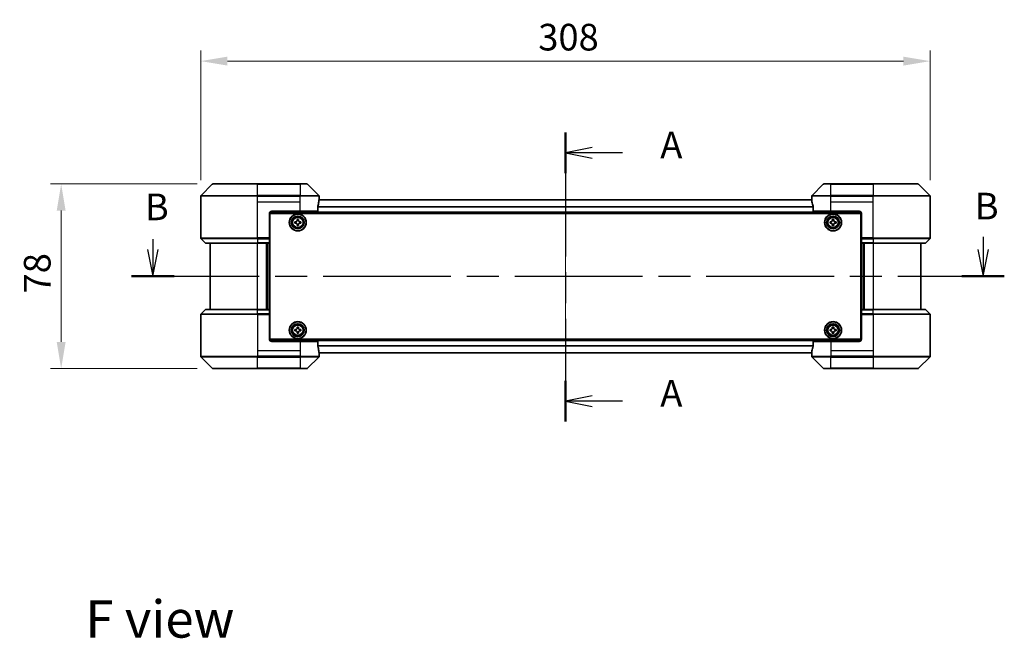
# Model space of a CAD drawing. Units: millimetres. Extents: x 43 to 7728, y 24 to 1288.
# Drawn here: x 1701 to 2117, y 460 to 721 of the extents above; entities that cross this region are included whole.
import ezdxf

# ---------------------------------------------------------------- set-up
doc = ezdxf.new("R2010")
doc.units = ezdxf.units.MM
doc.header["$LTSCALE"] = 3
doc.linetypes.add('CHAIN', pattern=[0.3543, 0.2362, -0.0295, 0.0591, -0.0295])
doc.layers.get('Defpoints').update_dxf_attribs({"lineweight": 25})
for name, color, linetype, lineweight in [('Centerline (ISO)', 131, 'Continuous', 18), ('Dimension (ISO)', 7, 'Continuous', 18), ('Dimension (ISO) @ 1', 7, 'Continuous', 18), ('Section Line (ISO)', 7, 'CHAIN', 25), ('Symbol (ISO)', 7, 'Continuous', 18), ('Visible (ISO)', 7, 'Continuous', 35), ('Visible Narrow (ISO)', 7, 'Continuous', 25)]:
    doc.layers.add(name, color=color, linetype=linetype, lineweight=lineweight)
doc.styles.add('Note Text (TK)', font='txt')
doc.dimstyles.new('Default - Method 1b (TK)', dxfattribs={"dimscale": 3, "dimtxt": 2.5, "dimasz": 2.5, "dimexe": 1, "dimexo": 1.5, "dimgap": 1, "dimtad": 1, "dimtoh": 1, "dimrnd": 1e-08, "dimdsep": 46, "dimtxsty": 'Note Text (TK)', "dimcen": 0.09, "dimdle": 5, "dimclrd": 100, "dimclre": 100, "dimclrt": 7, "dimadec": 1, "dimazin": 1, "dimtfac": 1, "dimtmove": 0, "dimatfit": 3, "dimfxl": 1, "dimtolj": 1, "dimlwd": -1, "dimlwe": -1, "dimarcsym": 0})

# ---------------------------------------------------------------- blocks, each defined once
blk = doc.blocks.new('2dTransSection51')
at = {"layer": 'Section Line (ISO)', "linetype": 'CHAIN', "ltscale": 16.445133}
blk.add_line((171.143, 152.344), (171.143, 125.211), dxfattribs=at)
at = {"layer": 'Section Line (ISO)', "linetype": 'Continuous', "lineweight": 50}
for p, q in [((171.143, 152.344), (171.143, 148.517)), ((171.143, 129.038), (171.143, 125.211))]:
    blk.add_line(p, q, dxfattribs=at)
at = {"layer": 'Section Line (ISO)', "linetype": 'Continuous'}
for p, q in [((173.643, 150.93), (171.143, 150.43)), ((173.643, 150.43), (171.143, 150.43)), ((171.143, 150.43), (173.643, 149.93)), ((176.496, 150.43), (173.643, 150.43)), ((173.643, 127.624), (171.143, 127.124)), ((173.643, 127.124), (171.143, 127.124)), ((171.143, 127.124), (173.643, 126.624)), ((176.496, 127.124), (173.643, 127.124))]:
    blk.add_line(p, q, dxfattribs=at)
at = {"layer": 'Section Line (ISO)', "char_height": 2.5, "attachment_point": 7, "style": 'Note Text (TK)'}
for insert in [(180.044, 149.144), (180.044, 125.838)]:
    blk.add_mtext('A', dxfattribs=dict(at, insert=insert))
blk = doc.blocks.new('2dTransSection52')
at = {"layer": 'Section Line (ISO)', "linetype": 'Continuous'}
for p, q in [((132.434, 142.329), (132.434, 141.348)), ((210.328, 142.537), (210.328, 141.348)), ((131.934, 141.348), (132.434, 138.848)), ((132.434, 141.348), (132.434, 138.848)), ((132.434, 138.848), (132.934, 141.348)), ((209.828, 141.348), (210.328, 138.848)), ((210.328, 141.348), (210.328, 138.848)), ((210.328, 138.848), (210.828, 141.348))]:
    blk.add_line(p, q, dxfattribs=at)
at = {"layer": 'Section Line (ISO)', "linetype": 'CHAIN', "ltscale": 16.911612}
blk.add_line((130.438, 138.848), (212.323, 138.848), dxfattribs=at)
at = {"layer": 'Section Line (ISO)', "linetype": 'Continuous', "lineweight": 50}
for p, q in [((130.438, 138.848), (134.43, 138.848)), ((208.332, 138.848), (212.323, 138.848))]:
    blk.add_line(p, q, dxfattribs=at)
at = {"layer": 'Section Line (ISO)', "char_height": 2.5, "attachment_point": 7, "style": 'Note Text (TK)'}
for insert in [(131.682, 143.331), (209.549, 143.404)]:
    blk.add_mtext('B', dxfattribs=dict(at, insert=insert))
blk = doc.blocks.new('*D103')
at = {"layer": 'Defpoints', "color": 0}
for p in [(2085.39, 703.7), (1777.39, 646.61), (2085.39, 646.61)]:
    blk.add_point(p, dxfattribs=at)
at = {"layer": 'Dimension (ISO)', "color": 100}
for p, q in [((1777.39, 653.36), (1777.39, 708.2)), ((2085.39, 653.36), (2085.39, 708.2)), ((1788.64, 703.7), (2074.14, 703.7))]:
    blk.add_line(p, q, dxfattribs=at)
for points in [[(1788.64, 705.58), (1788.64, 701.83), (1777.39, 703.7)], [(2074.14, 705.58), (2074.14, 701.83), (2085.39, 703.7)]]:
    blk.add_solid(points, dxfattribs=at)
at = {"layer": 'Dimension (ISO)', "color": 7, "insert": (1919.92, 713.83), "char_height": 11.25, "attachment_point": 4, "style": 'Note Text (TK)'}
blk.add_mtext('\\A1;308', dxfattribs=at)
blk = doc.blocks.new('*D104')
at = {"layer": 'Defpoints', "color": 0}
for p in [(1782.6, 651.81), (1718.47, 573.81), (1782.6, 573.81)]:
    blk.add_point(p, dxfattribs=at)
at = {"layer": 'Dimension (ISO)', "color": 100}
for p, q in [((1775.85, 651.81), (1713.97, 651.81)), ((1718.47, 640.56), (1718.47, 585.06)), ((1775.85, 573.81), (1713.97, 573.81))]:
    blk.add_line(p, q, dxfattribs=at)
for points in [[(1716.6, 640.56), (1720.35, 640.56), (1718.47, 651.81)], [(1716.6, 585.06), (1720.35, 585.06), (1718.47, 573.81)]]:
    blk.add_solid(points, dxfattribs=at)
at = {"layer": 'Dimension (ISO)', "color": 7, "insert": (1708.35, 605.56), "char_height": 11.25, "attachment_point": 4, "rotation": 90, "style": 'Note Text (TK)'}
blk.add_mtext('\\A1;78', dxfattribs=at)

msp = doc.modelspace()

# ---------------------------------------------------------------- linework, layer by layer
at = {"layer": 'Centerline (ISO)', "linetype": 'CHAIN', "ltscale": 23.990969}
msp.add_line((1931.3913, 656.3638), (1931.3913, 569.2638), dxfattribs=at)
at = {"layer": 'Visible (ISO)'}
for p, q in [((1782.2448, 651.6673), (1777.5377, 646.9602)), ((1782.5984, 651.8138), (1801.3913, 651.8138)), ((1819.3913, 651.8138), (1801.3913, 651.8138)), ((1819.3913, 651.8138), (1822.1842, 651.8138)), ((1827.2448, 646.9602), (1822.5377, 651.6673)), ((2040.2448, 651.6673), (2035.5377, 646.9602)), ((2040.5984, 651.8138), (2043.3913, 651.8138)), ((2061.3913, 651.8138), (2043.3913, 651.8138)), ((2061.3913, 651.8138), (2080.1842, 651.8138)), ((2085.2448, 646.9602), (2080.5377, 651.6673)), ((1777.3913, 644.3138), (1777.3913, 646.6066)), ((2035.4191, 645.1138), (1827.3634, 645.1138)), ((1827.3913, 645.3138), (1827.3832, 645.3138)), ((1827.3913, 645.3138), (1827.3913, 646.6066)), ((1827.3913, 645.1138), (1827.3913, 645.3138)), ((2035.3913, 645.3138), (2035.3913, 646.6066)), ((2035.3993, 645.3138), (2035.3913, 645.3138)), ((2035.3913, 645.3138), (2035.3913, 645.1138)), ((2085.3913, 644.3138), (2085.3913, 646.6066)), ((1777.3913, 629.0209), (1777.3913, 644.3138)), ((1807.3913, 640.3138), (1819.3913, 640.3138)), ((1826.8075, 640.3138), (1819.3913, 640.3138)), ((1826.8075, 640.3138), (1826.8075, 642.2051)), ((2035.9751, 642.2051), (2035.9751, 640.3138)), ((2043.3913, 640.3138), (2035.9751, 640.3138)), ((2043.3913, 640.3138), (2055.3913, 640.3138)), ((2085.3913, 629.0209), (2085.3913, 644.3138)), ((1806.3913, 639.3138), (1806.3913, 629.0209)), ((1806.6413, 636.1138), (1806.3913, 636.1138)), ((2056.3452, 639.6138), (1806.4373, 639.6138)), ((1806.6413, 586.3138), (1806.6413, 639.3138)), ((1806.6413, 639.3138), (2056.1413, 639.3138)), ((1818.0788, 636.3513), (1818.0788, 636.8138)), ((1818.0788, 636.8138), (1818.7038, 636.8138)), ((1818.7038, 636.8138), (1818.7038, 636.3513)), ((2044.0788, 636.3513), (2044.0788, 636.8138)), ((2044.0788, 636.8138), (2044.7038, 636.8138)), ((2044.7038, 636.8138), (2044.7038, 636.3513)), ((2056.1413, 639.3138), (2056.1413, 586.3138)), ((2056.3913, 636.1138), (2056.1413, 636.1138)), ((2056.3913, 639.3138), (2056.3913, 629.0209)), ((1806.6413, 635.6138), (1806.3913, 635.6138)), ((1806.6413, 635.1138), (1806.3913, 635.1138)), ((1806.6413, 633.1138), (1806.3913, 633.1138)), ((1817.1413, 635.8763), (1817.6038, 635.8763)), ((1817.1413, 635.2513), (1817.1413, 635.8763)), ((1817.6038, 635.2513), (1817.1413, 635.2513)), ((1818.0788, 634.3138), (1818.0788, 634.7763)), ((1818.7038, 634.3138), (1818.0788, 634.3138)), ((1818.7038, 634.7763), (1818.7038, 634.3138)), ((1819.1788, 635.8763), (1819.6413, 635.8763)), ((1819.6413, 635.2513), (1819.1788, 635.2513)), ((1819.6413, 635.8763), (1819.6413, 635.2513)), ((2043.1413, 635.8763), (2043.6038, 635.8763)), ((2043.1413, 635.2513), (2043.1413, 635.8763)), ((2043.6038, 635.2513), (2043.1413, 635.2513)), ((2044.0788, 634.3138), (2044.0788, 634.7763)), ((2044.7038, 634.3138), (2044.0788, 634.3138)), ((2044.7038, 634.7763), (2044.7038, 634.3138)), ((2045.1788, 635.8763), (2045.6413, 635.8763)), ((2045.6413, 635.2513), (2045.1788, 635.2513)), ((2045.6413, 635.8763), (2045.6413, 635.2513)), ((2056.3913, 635.6138), (2056.1413, 635.6138)), ((2056.3913, 635.1138), (2056.1413, 635.1138)), ((2056.3913, 633.1138), (2056.1413, 633.1138)), ((1777.5377, 628.6673), (1779.2448, 626.9602)), ((1806.6413, 630.1138), (1806.3913, 630.1138)), ((1806.6413, 629.1138), (1806.3913, 629.1138)), ((1806.3913, 629.0209), (1806.3913, 628.6673)), ((1806.6413, 628.8138), (1806.3913, 628.8138)), ((1806.3913, 626.9602), (1806.3913, 628.6673)), ((2056.3913, 630.1138), (2056.1413, 630.1138)), ((2056.3913, 629.1138), (2056.1413, 629.1138)), ((2056.3913, 628.8138), (2056.1413, 628.8138)), ((2056.3913, 628.6673), (2056.3913, 629.0209)), ((2056.3913, 628.6673), (2056.3913, 626.9602)), ((2085.2448, 628.6673), (2083.5377, 626.9602)), ((1801.3913, 626.8138), (1779.5984, 626.8138)), ((1781.3913, 626.8138), (1781.3913, 598.8138)), ((1801.3913, 626.8138), (1806.3913, 626.8138)), ((1805.3913, 598.8138), (1805.3913, 626.8138)), ((1806.3913, 626.9602), (1806.3913, 626.8138)), ((1806.3913, 598.8138), (1806.3913, 626.8138)), ((2056.3913, 626.8138), (2056.3913, 626.9602)), ((2056.3913, 626.8138), (2056.3913, 598.8138)), ((2056.3913, 626.8138), (2061.3913, 626.8138)), ((2057.3913, 626.8138), (2057.3913, 598.8138)), ((2083.1842, 626.8138), (2061.3913, 626.8138)), ((2081.3913, 598.8138), (2081.3913, 626.8138)), ((1777.5377, 596.9602), (1779.2448, 598.6673)), ((1779.5984, 598.8138), (1801.3913, 598.8138)), ((1806.3913, 598.8138), (1801.3913, 598.8138)), ((1806.3913, 598.8138), (1806.3913, 598.6673)), ((1806.3913, 596.9602), (1806.3913, 598.6673)), ((2056.3913, 598.6673), (2056.3913, 598.8138)), ((2061.3913, 598.8138), (2056.3913, 598.8138)), ((2056.3913, 598.6673), (2056.3913, 596.9602)), ((2061.3913, 598.8138), (2083.1842, 598.8138)), ((2085.2448, 596.9602), (2083.5377, 598.6673)), ((1777.3913, 596.6066), (1777.3913, 581.3138)), ((1806.3913, 596.9602), (1806.3913, 596.6066)), ((1806.3913, 596.8138), (1806.6413, 596.8138)), ((1806.3913, 586.3138), (1806.3913, 596.6066)), ((1806.3913, 596.5138), (1806.6413, 596.5138)), ((1806.3913, 595.5138), (1806.6413, 595.5138)), ((2056.1413, 596.8138), (2056.3913, 596.8138)), ((2056.1413, 596.5138), (2056.3913, 596.5138)), ((2056.1413, 595.5138), (2056.3913, 595.5138)), ((2056.3913, 596.6066), (2056.3913, 596.9602)), ((2056.3913, 586.3138), (2056.3913, 596.6066)), ((2085.3913, 596.6066), (2085.3913, 581.3138)), ((1806.3913, 592.5138), (1806.6413, 592.5138)), ((1806.3913, 590.5138), (1806.6413, 590.5138)), ((1817.1413, 590.3763), (1817.6038, 590.3763)), ((1817.1413, 589.7513), (1817.1413, 590.3763)), ((1818.0788, 590.8513), (1818.0788, 591.3138)), ((1818.0788, 591.3138), (1818.7038, 591.3138)), ((1818.7038, 591.3138), (1818.7038, 590.8513)), ((1819.1788, 590.3763), (1819.6413, 590.3763)), ((1819.6413, 590.3763), (1819.6413, 589.7513)), ((2043.1413, 590.3763), (2043.6038, 590.3763)), ((2043.1413, 589.7513), (2043.1413, 590.3763)), ((2044.0788, 590.8513), (2044.0788, 591.3138)), ((2044.0788, 591.3138), (2044.7038, 591.3138)), ((2044.7038, 591.3138), (2044.7038, 590.8513)), ((2045.1788, 590.3763), (2045.6413, 590.3763)), ((2045.6413, 590.3763), (2045.6413, 589.7513)), ((2056.1413, 592.5138), (2056.3913, 592.5138)), ((2056.1413, 590.5138), (2056.3913, 590.5138)), ((1806.3913, 590.0138), (1806.6413, 590.0138)), ((1806.3913, 589.5138), (1806.6413, 589.5138)), ((2056.1413, 586.3138), (1806.6413, 586.3138)), ((1817.6038, 589.7513), (1817.1413, 589.7513)), ((1818.0788, 588.8138), (1818.0788, 589.2763)), ((1818.7038, 588.8138), (1818.0788, 588.8138)), ((1818.7038, 589.2763), (1818.7038, 588.8138)), ((1819.6413, 589.7513), (1819.1788, 589.7513)), ((2043.6038, 589.7513), (2043.1413, 589.7513)), ((2044.0788, 588.8138), (2044.0788, 589.2763)), ((2044.7038, 588.8138), (2044.0788, 588.8138)), ((2044.7038, 589.2763), (2044.7038, 588.8138)), ((2045.6413, 589.7513), (2045.1788, 589.7513)), ((2056.1413, 590.0138), (2056.3913, 590.0138)), ((2056.1413, 589.5138), (2056.3913, 589.5138)), ((1806.4373, 586.0138), (2056.3452, 586.0138)), ((1819.3913, 585.3138), (1807.3913, 585.3138)), ((1819.3913, 585.3138), (1826.8075, 585.3138)), ((1826.8075, 583.4224), (1826.8075, 585.3138)), ((2035.9751, 585.3138), (2043.3913, 585.3138)), ((2035.9751, 585.3138), (2035.9751, 583.4224)), ((2055.3913, 585.3138), (2043.3913, 585.3138)), ((1777.3913, 581.3138), (1777.3913, 579.0209)), ((1777.5377, 578.6673), (1782.2448, 573.9602)), ((1822.5377, 573.9602), (1827.2448, 578.6673)), ((1827.3634, 580.5138), (2035.4191, 580.5138)), ((1827.3832, 580.3138), (1827.3913, 580.3138)), ((1827.3913, 580.3138), (1827.3913, 580.5138)), ((1827.3913, 580.3138), (1827.3913, 579.0209)), ((2035.3913, 580.5138), (2035.3913, 580.3138)), ((2035.3913, 580.3138), (2035.3993, 580.3138)), ((2035.3913, 580.3138), (2035.3913, 579.0209)), ((2035.5377, 578.6673), (2040.2448, 573.9602)), ((2080.5377, 573.9602), (2085.2448, 578.6673)), ((2085.3913, 581.3138), (2085.3913, 579.0209)), ((1801.3913, 573.8138), (1782.5984, 573.8138)), ((1801.3913, 573.8138), (1819.3913, 573.8138)), ((1822.1842, 573.8138), (1819.3913, 573.8138)), ((2043.3913, 573.8138), (2040.5984, 573.8138)), ((2043.3913, 573.8138), (2061.3913, 573.8138)), ((2080.1842, 573.8138), (2061.3913, 573.8138))]:
    msp.add_line(p, q, dxfattribs=at)
for centre, radius in [((1818.3913, 635.5638), 3.6), ((1818.3913, 635.5638), 3.5), ((1818.3913, 635.5638), 2.7), ((1818.3913, 635.5638), 2.6), ((1818.3913, 635.5638), 2.4649), ((2044.3913, 635.5638), 3.6), ((2044.3913, 635.5638), 3.5), ((2044.3913, 635.5638), 2.7), ((2044.3913, 635.5638), 2.6), ((2044.3913, 635.5638), 2.4649), ((1818.3913, 590.0638), 3.6), ((1818.3913, 590.0638), 3.5), ((1818.3913, 590.0638), 2.7), ((1818.3913, 590.0638), 2.6), ((1818.3913, 590.0638), 2.4649), ((2044.3913, 590.0638), 3.6), ((2044.3913, 590.0638), 3.5), ((2044.3913, 590.0638), 2.7), ((2044.3913, 590.0638), 2.6), ((2044.3913, 590.0638), 2.4649)]:
    msp.add_circle(centre, radius, dxfattribs=at)
for centre, radius, start, end in [((1782.5984, 651.3138), 0.5, 90, 135), ((1822.1842, 651.3138), 0.5, 45, 90), ((2040.5984, 651.3138), 0.5, 90, 135), ((2080.1842, 651.3138), 0.5, 45, 90), ((1777.8913, 646.6066), 0.5, 135, 180), ((1826.8913, 646.6066), 0.5, 0, 45), ((2035.8913, 646.6066), 0.5, 135, 180), ((2084.8913, 646.6066), 0.5, 0, 45), ((1807.3913, 639.3138), 1, 90, 180), ((2055.3913, 639.3138), 1, 0, 90), ((1777.8913, 629.0209), 0.5, 180, 225), ((2084.8913, 629.0209), 0.5, 315, 0), ((1779.5984, 627.3138), 0.5, 225, 270), ((2083.1842, 627.3138), 0.5, 270, 315), ((1779.5984, 598.3138), 0.5, 90, 135), ((2083.1842, 598.3138), 0.5, 45, 90), ((1777.8913, 596.6066), 0.5, 135, 180), ((2084.8913, 596.6066), 0.5, 0, 45), ((1807.3913, 586.3138), 1, 180, 270), ((2055.3913, 586.3138), 1, 270, 0), ((1777.8913, 579.0209), 0.5, 180, 225), ((1826.8913, 579.0209), 0.5, 315, 0), ((2035.8913, 579.0209), 0.5, 180, 225), ((2084.8913, 579.0209), 0.5, 315, 0), ((1782.5984, 574.3138), 0.5, 225, 270), ((1822.1842, 574.3138), 0.5, 270, 315), ((2040.5984, 574.3138), 0.5, 225, 270), ((2080.1842, 574.3138), 0.5, 270, 315)]:
    msp.add_arc(centre, radius, start, end, dxfattribs=at)
for centre, major_axis, start_param, end_param in [((1819.3913, 645.9138), (0, -9.6), 1.40334825, 1.49698509), ((2043.3913, 645.9138), (0, -9.6), 4.78620022, 4.87983706), ((1819.3913, 645.9138), (0, -9.6), 1.19575789, 1.40334825), ((2043.3913, 645.9138), (0, -9.6), 4.87983706, 5.08742742), ((1819.3913, 579.7138), (0, 9.6), 4.87983706, 5.08742742), ((2043.3913, 579.7138), (0, 9.6), 1.19575789, 1.40334825), ((1819.3913, 579.7138), (0, 9.6), 4.78620022, 4.87983706), ((2043.3913, 579.7138), (0, 9.6), 1.40334825, 1.49698509)]:
    msp.add_ellipse(centre, major_axis=major_axis, ratio=0.83333333, start_param=start_param, end_param=end_param, dxfattribs=at)
for points, knots in [([(1827.3832, 645.3138), (1827.3815, 645.3138), (1827.3794, 645.3062), (1827.375, 645.2756), (1827.3727, 645.2525), (1827.3704, 645.2195), (1827.3699, 645.2128), (1827.3695, 645.2058)], [-0.0452461794, -0.0452461794, -0.0452461794, -0.0452461794, -0.0339249805, -0.0339249805, -0.0226037816, -0.0226037816, -0.0199303713, -0.0199303713, -0.0199303713, -0.0199303713]), ([(2035.413, 645.2058), (2035.4126, 645.2128), (2035.4122, 645.2196), (2035.4098, 645.2525), (2035.4075, 645.2756), (2035.4031, 645.3062), (2035.401, 645.3138), (2035.3993, 645.3138)], [-0.0705290281, -0.0705290281, -0.0705290281, -0.0705290281, -0.0678449297, -0.0678449297, -0.056529226, -0.056529226, -0.0452135224, -0.0452135224, -0.0452135224, -0.0452135224]), ([(1826.8352, 642.3972), (1826.8279, 642.3749), (1826.8215, 642.3489), (1826.8106, 642.284), (1826.8075, 642.2434), (1826.8075, 642.2051)], [-0.0201957606, -0.0201957606, -0.0201957606, -0.0201957606, -0.0114837322, -0.0114837322, 0, 0, 0, 0]), ([(2035.9751, 642.2051), (2035.9751, 642.2427), (2035.972, 642.2826), (2035.9613, 642.3478), (2035.9547, 642.3744), (2035.9473, 642.3972)], [-0.0932612826, -0.0932612826, -0.0932612826, -0.0932612826, -0.0819853568, -0.0819853568, -0.0730776319, -0.0730776319, -0.0730776319, -0.0730776319]), ([(1817.6038, 635.8763), (1817.6632, 635.8763), (1817.7268, 635.8881), (1817.8438, 635.9365), (1817.8974, 635.9731), (1817.9819, 636.0577), (1818.0185, 636.1112), (1818.0669, 636.2283), (1818.0788, 636.2918), (1818.0788, 636.3513)], [-0.2880009693, -0.2880009693, -0.2880009693, -0.2880009693, -0.2700640264, -0.2700640264, -0.2521270835, -0.2521270835, -0.2341901406, -0.2341901406, -0.2162531977, -0.2162531977, -0.2162531977, -0.2162531977]), ([(1818.7038, 636.3513), (1818.7038, 636.2918), (1818.7156, 636.2283), (1818.764, 636.1112), (1818.8006, 636.0577), (1818.8852, 635.9731), (1818.9387, 635.9365), (1819.0558, 635.8881), (1819.1193, 635.8763), (1819.1788, 635.8763)], [-0.2880009693, -0.2880009693, -0.2880009693, -0.2880009693, -0.2700640264, -0.2700640264, -0.2521270835, -0.2521270835, -0.2341901406, -0.2341901406, -0.2162531977, -0.2162531977, -0.2162531977, -0.2162531977]), ([(2043.6038, 635.8763), (2043.6632, 635.8763), (2043.7268, 635.8881), (2043.8438, 635.9365), (2043.8974, 635.9731), (2043.9819, 636.0577), (2044.0185, 636.1112), (2044.0669, 636.2283), (2044.0788, 636.2918), (2044.0788, 636.3513)], [-0.2880009693, -0.2880009693, -0.2880009693, -0.2880009693, -0.2700640264, -0.2700640264, -0.2521270835, -0.2521270835, -0.2341901406, -0.2341901406, -0.2162531977, -0.2162531977, -0.2162531977, -0.2162531977]), ([(2044.7038, 636.3513), (2044.7038, 636.2918), (2044.7156, 636.2283), (2044.764, 636.1112), (2044.8006, 636.0577), (2044.8852, 635.9731), (2044.9387, 635.9365), (2045.0558, 635.8881), (2045.1193, 635.8763), (2045.1788, 635.8763)], [-0.2880009693, -0.2880009693, -0.2880009693, -0.2880009693, -0.2700640264, -0.2700640264, -0.2521270835, -0.2521270835, -0.2341901406, -0.2341901406, -0.2162531977, -0.2162531977, -0.2162531977, -0.2162531977]), ([(1818.0788, 634.7763), (1818.0788, 634.8357), (1818.0669, 634.8992), (1818.0185, 635.0163), (1817.9819, 635.0698), (1817.8974, 635.1544), (1817.8438, 635.191), (1817.7268, 635.2394), (1817.6632, 635.2513), (1817.6038, 635.2513)], [0, 0, 0, 0, 0.0179369429, 0.0179369429, 0.0358738858, 0.0358738858, 0.0538108287, 0.0538108287, 0.0717477716, 0.0717477716, 0.0717477716, 0.0717477716]), ([(1819.1788, 635.2513), (1819.1193, 635.2513), (1819.0558, 635.2394), (1818.9387, 635.191), (1818.8852, 635.1544), (1818.8006, 635.0698), (1818.764, 635.0163), (1818.7156, 634.8992), (1818.7038, 634.8357), (1818.7038, 634.7763)], [0, 0, 0, 0, 0.0179369429, 0.0179369429, 0.0358738858, 0.0358738858, 0.0538108287, 0.0538108287, 0.0717477716, 0.0717477716, 0.0717477716, 0.0717477716]), ([(2044.0788, 634.7763), (2044.0788, 634.8357), (2044.0669, 634.8992), (2044.0185, 635.0163), (2043.9819, 635.0698), (2043.8974, 635.1544), (2043.8438, 635.191), (2043.7268, 635.2394), (2043.6632, 635.2513), (2043.6038, 635.2513)], [0, 0, 0, 0, 0.0179369429, 0.0179369429, 0.0358738858, 0.0358738858, 0.0538108287, 0.0538108287, 0.0717477716, 0.0717477716, 0.0717477716, 0.0717477716]), ([(2045.1788, 635.2513), (2045.1193, 635.2513), (2045.0558, 635.2394), (2044.9387, 635.191), (2044.8852, 635.1544), (2044.8006, 635.0698), (2044.764, 635.0163), (2044.7156, 634.8992), (2044.7038, 634.8357), (2044.7038, 634.7763)], [0, 0, 0, 0, 0.0179369429, 0.0179369429, 0.0358738858, 0.0358738858, 0.0538108287, 0.0538108287, 0.0717477716, 0.0717477716, 0.0717477716, 0.0717477716]), ([(1817.6038, 590.3763), (1817.6632, 590.3763), (1817.7268, 590.3881), (1817.8438, 590.4365), (1817.8974, 590.4731), (1817.9819, 590.5577), (1818.0185, 590.6112), (1818.0669, 590.7283), (1818.0788, 590.7918), (1818.0788, 590.8513)], [-0.2880009693, -0.2880009693, -0.2880009693, -0.2880009693, -0.2700640264, -0.2700640264, -0.2521270835, -0.2521270835, -0.2341901406, -0.2341901406, -0.2162531977, -0.2162531977, -0.2162531977, -0.2162531977]), ([(1818.7038, 590.8513), (1818.7038, 590.7918), (1818.7156, 590.7283), (1818.764, 590.6112), (1818.8006, 590.5577), (1818.8852, 590.4731), (1818.9387, 590.4365), (1819.0558, 590.3881), (1819.1193, 590.3763), (1819.1788, 590.3763)], [-0.2880009693, -0.2880009693, -0.2880009693, -0.2880009693, -0.2700640264, -0.2700640264, -0.2521270835, -0.2521270835, -0.2341901406, -0.2341901406, -0.2162531977, -0.2162531977, -0.2162531977, -0.2162531977]), ([(2043.6038, 590.3763), (2043.6632, 590.3763), (2043.7268, 590.3881), (2043.8438, 590.4365), (2043.8974, 590.4731), (2043.9819, 590.5577), (2044.0185, 590.6112), (2044.0669, 590.7283), (2044.0788, 590.7918), (2044.0788, 590.8513)], [-0.2880009693, -0.2880009693, -0.2880009693, -0.2880009693, -0.2700640264, -0.2700640264, -0.2521270835, -0.2521270835, -0.2341901406, -0.2341901406, -0.2162531977, -0.2162531977, -0.2162531977, -0.2162531977]), ([(2044.7038, 590.8513), (2044.7038, 590.7918), (2044.7156, 590.7283), (2044.764, 590.6112), (2044.8006, 590.5577), (2044.8852, 590.4731), (2044.9387, 590.4365), (2045.0558, 590.3881), (2045.1193, 590.3763), (2045.1788, 590.3763)], [-0.2880009693, -0.2880009693, -0.2880009693, -0.2880009693, -0.2700640264, -0.2700640264, -0.2521270835, -0.2521270835, -0.2341901406, -0.2341901406, -0.2162531977, -0.2162531977, -0.2162531977, -0.2162531977]), ([(1818.0788, 589.2763), (1818.0788, 589.3357), (1818.0669, 589.3992), (1818.0185, 589.5163), (1817.9819, 589.5698), (1817.8974, 589.6544), (1817.8438, 589.691), (1817.7268, 589.7394), (1817.6632, 589.7513), (1817.6038, 589.7513)], [0, 0, 0, 0, 0.0179369429, 0.0179369429, 0.0358738858, 0.0358738858, 0.0538108287, 0.0538108287, 0.0717477716, 0.0717477716, 0.0717477716, 0.0717477716]), ([(1819.1788, 589.7513), (1819.1193, 589.7513), (1819.0558, 589.7394), (1818.9387, 589.691), (1818.8852, 589.6544), (1818.8006, 589.5698), (1818.764, 589.5163), (1818.7156, 589.3992), (1818.7038, 589.3357), (1818.7038, 589.2763)], [0, 0, 0, 0, 0.0179369429, 0.0179369429, 0.0358738858, 0.0358738858, 0.0538108287, 0.0538108287, 0.0717477716, 0.0717477716, 0.0717477716, 0.0717477716]), ([(2044.0788, 589.2763), (2044.0788, 589.3357), (2044.0669, 589.3992), (2044.0185, 589.5163), (2043.9819, 589.5698), (2043.8974, 589.6544), (2043.8438, 589.691), (2043.7268, 589.7394), (2043.6632, 589.7513), (2043.6038, 589.7513)], [0, 0, 0, 0, 0.0179369429, 0.0179369429, 0.0358738858, 0.0358738858, 0.0538108287, 0.0538108287, 0.0717477716, 0.0717477716, 0.0717477716, 0.0717477716]), ([(2045.1788, 589.7513), (2045.1193, 589.7513), (2045.0558, 589.7394), (2044.9387, 589.691), (2044.8852, 589.6544), (2044.8006, 589.5698), (2044.764, 589.5163), (2044.7156, 589.3992), (2044.7038, 589.3357), (2044.7038, 589.2763)], [0, 0, 0, 0, 0.0179369429, 0.0179369429, 0.0358738858, 0.0358738858, 0.0538108287, 0.0538108287, 0.0717477716, 0.0717477716, 0.0717477716, 0.0717477716]), ([(1826.8075, 583.4224), (1826.8075, 583.3848), (1826.8105, 583.3449), (1826.8212, 583.2797), (1826.8278, 583.2531), (1826.8352, 583.2303)], [-0.0932612826, -0.0932612826, -0.0932612826, -0.0932612826, -0.0819853568, -0.0819853568, -0.0730776319, -0.0730776319, -0.0730776319, -0.0730776319]), ([(2035.9473, 583.2303), (2035.9546, 583.2526), (2035.961, 583.2786), (2035.9719, 583.3435), (2035.9751, 583.3841), (2035.9751, 583.4224)], [-0.0201957606, -0.0201957606, -0.0201957606, -0.0201957606, -0.0114837322, -0.0114837322, 0, 0, 0, 0]), ([(1827.3695, 580.4217), (1827.3699, 580.4147), (1827.3704, 580.4079), (1827.3727, 580.375), (1827.375, 580.3519), (1827.3794, 580.3213), (1827.3815, 580.3138), (1827.3832, 580.3138)], [-0.0705290281, -0.0705290281, -0.0705290281, -0.0705290281, -0.0678449297, -0.0678449297, -0.056529226, -0.056529226, -0.0452135224, -0.0452135224, -0.0452135224, -0.0452135224]), ([(2035.3993, 580.3138), (2035.401, 580.3138), (2035.4031, 580.3213), (2035.4075, 580.3519), (2035.4098, 580.375), (2035.4122, 580.408), (2035.4126, 580.4147), (2035.413, 580.4217)], [-0.0452461794, -0.0452461794, -0.0452461794, -0.0452461794, -0.0339249805, -0.0339249805, -0.0226037816, -0.0226037816, -0.0199303713, -0.0199303713, -0.0199303713, -0.0199303713])]:
    msp.add_open_spline(points, degree=3, knots=knots, dxfattribs=at)
at = {"layer": 'Visible Narrow (ISO)'}
for p, q in [((1801.3913, 651.6673), (1782.2448, 651.6673)), ((1801.3913, 651.8138), (1801.3913, 651.6673)), ((1801.3913, 651.6673), (1819.3913, 651.6673)), ((1801.3913, 646.9602), (1801.3913, 651.6673)), ((1819.3913, 651.6673), (1819.3913, 651.8138)), ((1822.5377, 651.6673), (1819.3913, 651.6673)), ((1819.3913, 651.6673), (1819.3913, 646.9602)), ((2043.3913, 651.6673), (2040.2448, 651.6673)), ((2043.3913, 651.6673), (2043.3913, 651.8138)), ((2043.3913, 646.9602), (2043.3913, 651.6673)), ((2043.3913, 651.6673), (2061.3913, 651.6673)), ((2061.3913, 651.6673), (2061.3913, 651.8138)), ((2061.3913, 651.6673), (2061.3913, 646.9602)), ((2080.5377, 651.6673), (2061.3913, 651.6673)), ((1801.3913, 646.6066), (1777.3913, 646.6066)), ((1777.5377, 646.9602), (1801.3913, 646.9602)), ((1801.3913, 646.9602), (1801.3913, 646.6066)), ((1819.3913, 646.9602), (1801.3913, 646.9602)), ((1801.3913, 644.3138), (1801.3913, 646.6066)), ((1801.3913, 646.6066), (1819.3913, 646.6066)), ((1819.3913, 646.9602), (1819.3913, 646.6066)), ((1819.3913, 646.9602), (1827.2448, 646.9602)), ((1827.3913, 646.6066), (1819.3913, 646.6066)), ((1819.3913, 644.3138), (1819.3913, 646.6066)), ((2035.4243, 645.0418), (1827.3582, 645.0418)), ((2043.3913, 646.6066), (2035.3913, 646.6066)), ((2035.5377, 646.9602), (2043.3913, 646.9602)), ((2061.3913, 646.9602), (2043.3913, 646.9602)), ((2043.3913, 646.9602), (2043.3913, 646.6066)), ((2043.3913, 644.3138), (2043.3913, 646.6066)), ((2043.3913, 646.6066), (2061.3913, 646.6066)), ((2061.3913, 646.9602), (2061.3913, 646.6066)), ((2061.3913, 646.9602), (2085.2448, 646.9602)), ((2085.3913, 646.6066), (2061.3913, 646.6066)), ((2061.3913, 644.3138), (2061.3913, 646.6066)), ((1801.3913, 644.3138), (1819.3913, 644.3138)), ((1801.3913, 629.0209), (1801.3913, 644.3138)), ((1819.3913, 640.3138), (1819.3913, 644.3138)), ((2035.9751, 642.1694), (1826.8075, 642.1694)), ((2035.9751, 642.0413), (1826.8075, 642.0413)), ((2043.3913, 644.3138), (2061.3913, 644.3138)), ((2043.3913, 640.3138), (2043.3913, 644.3138)), ((2061.3913, 629.0209), (2061.3913, 644.3138)), ((2056.1913, 639.9138), (1806.5913, 639.9138)), ((1806.6413, 633.738), (1806.3913, 633.738)), ((1806.6413, 633.5259), (1806.3913, 633.5259)), ((1806.6413, 633.2016), (1806.3913, 633.2016)), ((1806.6413, 632.8138), (1806.3913, 632.8138)), ((2056.3913, 633.738), (2056.1413, 633.738)), ((2056.3913, 633.5259), (2056.1413, 633.5259)), ((2056.3913, 633.2016), (2056.1413, 633.2016)), ((2056.3913, 632.8138), (2056.1413, 632.8138)), ((1777.3913, 629.0209), (1801.3913, 629.0209)), ((1801.3913, 628.6673), (1777.5377, 628.6673)), ((1806.3913, 629.0209), (1801.3913, 629.0209)), ((1801.3913, 628.6673), (1801.3913, 629.0209)), ((1801.3913, 628.6673), (1806.3913, 628.6673)), ((1801.3913, 628.6673), (1801.3913, 626.9602)), ((1806.6413, 630.4138), (1806.3913, 630.4138)), ((1806.6413, 630.0259), (1806.3913, 630.0259)), ((1806.6413, 629.7016), (1806.3913, 629.7016)), ((1806.6413, 629.4895), (1806.3913, 629.4895)), ((1806.6413, 629.4138), (1806.3913, 629.4138)), ((1806.3913, 628.5138), (1806.6413, 628.5138)), ((2056.3913, 630.4138), (2056.1413, 630.4138)), ((2056.3913, 630.0259), (2056.1413, 630.0259)), ((2056.3913, 629.7016), (2056.1413, 629.7016)), ((2056.3913, 629.4895), (2056.1413, 629.4895)), ((2056.3913, 629.4138), (2056.1413, 629.4138)), ((2056.1413, 628.5138), (2056.3913, 628.5138)), ((2061.3913, 629.0209), (2056.3913, 629.0209)), ((2056.3913, 628.6673), (2061.3913, 628.6673)), ((2061.3913, 629.0209), (2085.3913, 629.0209)), ((2061.3913, 628.6673), (2061.3913, 629.0209)), ((2085.2448, 628.6673), (2061.3913, 628.6673)), ((2061.3913, 628.6673), (2061.3913, 626.9602)), ((1779.2448, 626.9602), (1801.3913, 626.9602)), ((1806.3913, 626.9602), (1801.3913, 626.9602)), ((1801.3913, 626.9602), (1801.3913, 626.8138)), ((1801.3913, 598.8138), (1801.3913, 626.8138)), ((1805.0913, 626.8138), (1805.0913, 598.8138)), ((1806.0913, 626.8138), (1806.0913, 598.8138)), ((2061.3913, 626.9602), (2056.3913, 626.9602)), ((2056.6913, 598.8138), (2056.6913, 626.8138)), ((2057.6913, 598.8138), (2057.6913, 626.8138)), ((2061.3913, 626.9602), (2061.3913, 626.8138)), ((2061.3913, 626.9602), (2083.5377, 626.9602)), ((2061.3913, 626.8138), (2061.3913, 598.8138)), ((1801.3913, 598.6673), (1779.2448, 598.6673)), ((1801.3913, 598.6673), (1801.3913, 598.8138)), ((1801.3913, 598.6673), (1806.3913, 598.6673)), ((1801.3913, 596.9602), (1801.3913, 598.6673)), ((2056.3913, 598.6673), (2061.3913, 598.6673)), ((2061.3913, 598.6673), (2061.3913, 598.8138)), ((2061.3913, 596.9602), (2061.3913, 598.6673)), ((2083.5377, 598.6673), (2061.3913, 598.6673)), ((1801.3913, 596.6066), (1777.3913, 596.6066)), ((1777.5377, 596.9602), (1801.3913, 596.9602)), ((1801.3913, 596.9602), (1801.3913, 596.6066)), ((1806.3913, 596.9602), (1801.3913, 596.9602)), ((1801.3913, 596.6066), (1801.3913, 581.3138)), ((1801.3913, 596.6066), (1806.3913, 596.6066)), ((1806.6413, 597.1138), (1806.3913, 597.1138)), ((1806.3913, 596.2138), (1806.6413, 596.2138)), ((1806.3913, 596.138), (1806.6413, 596.138)), ((1806.3913, 595.9259), (1806.6413, 595.9259)), ((1806.3913, 595.6016), (1806.6413, 595.6016)), ((1806.3913, 595.2138), (1806.6413, 595.2138)), ((2056.3913, 597.1138), (2056.1413, 597.1138)), ((2056.1413, 596.2138), (2056.3913, 596.2138)), ((2056.1413, 596.138), (2056.3913, 596.138)), ((2056.1413, 595.9259), (2056.3913, 595.9259)), ((2056.1413, 595.6016), (2056.3913, 595.6016)), ((2056.1413, 595.2138), (2056.3913, 595.2138)), ((2061.3913, 596.9602), (2056.3913, 596.9602)), ((2056.3913, 596.6066), (2061.3913, 596.6066)), ((2061.3913, 596.9602), (2061.3913, 596.6066)), ((2061.3913, 596.9602), (2085.2448, 596.9602)), ((2061.3913, 596.6066), (2061.3913, 581.3138)), ((2085.3913, 596.6066), (2061.3913, 596.6066)), ((1806.3913, 592.8138), (1806.6413, 592.8138)), ((1806.3913, 592.4259), (1806.6413, 592.4259)), ((1806.3913, 592.1016), (1806.6413, 592.1016)), ((1806.3913, 591.8895), (1806.6413, 591.8895)), ((2056.1413, 592.8138), (2056.3913, 592.8138)), ((2056.1413, 592.4259), (2056.3913, 592.4259)), ((2056.1413, 592.1016), (2056.3913, 592.1016)), ((2056.1413, 591.8895), (2056.3913, 591.8895)), ((1806.5913, 585.7138), (2056.1913, 585.7138)), ((1819.3913, 585.3138), (1819.3913, 581.3138)), ((1826.8075, 583.5862), (2035.9751, 583.5862)), ((1826.8075, 583.4581), (2035.9751, 583.4581)), ((2043.3913, 585.3138), (2043.3913, 581.3138)), ((1777.3913, 579.0209), (1801.3913, 579.0209)), ((1801.3913, 578.6673), (1777.5377, 578.6673)), ((1801.3913, 581.3138), (1801.3913, 579.0209)), ((1819.3913, 581.3138), (1801.3913, 581.3138)), ((1819.3913, 579.0209), (1801.3913, 579.0209)), ((1801.3913, 578.6673), (1801.3913, 579.0209)), ((1801.3913, 578.6673), (1819.3913, 578.6673)), ((1801.3913, 573.9602), (1801.3913, 578.6673)), ((1819.3913, 581.3138), (1819.3913, 579.0209)), ((1819.3913, 579.0209), (1827.3913, 579.0209)), ((1819.3913, 578.6673), (1819.3913, 579.0209)), ((1819.3913, 578.6673), (1819.3913, 573.9602)), ((1827.2448, 578.6673), (1819.3913, 578.6673)), ((1827.3582, 580.5857), (2035.4243, 580.5857)), ((2035.3913, 579.0209), (2043.3913, 579.0209)), ((2043.3913, 578.6673), (2035.5377, 578.6673)), ((2043.3913, 581.3138), (2043.3913, 579.0209)), ((2061.3913, 581.3138), (2043.3913, 581.3138)), ((2061.3913, 579.0209), (2043.3913, 579.0209)), ((2043.3913, 578.6673), (2043.3913, 579.0209)), ((2043.3913, 578.6673), (2061.3913, 578.6673)), ((2043.3913, 573.9602), (2043.3913, 578.6673)), ((2061.3913, 581.3138), (2061.3913, 579.0209)), ((2061.3913, 579.0209), (2085.3913, 579.0209)), ((2061.3913, 578.6673), (2061.3913, 579.0209)), ((2085.2448, 578.6673), (2061.3913, 578.6673)), ((2061.3913, 578.6673), (2061.3913, 573.9602)), ((1782.2448, 573.9602), (1801.3913, 573.9602)), ((1819.3913, 573.9602), (1801.3913, 573.9602)), ((1801.3913, 573.9602), (1801.3913, 573.8138)), ((1819.3913, 573.9602), (1822.5377, 573.9602)), ((1819.3913, 573.9602), (1819.3913, 573.8138)), ((2040.2448, 573.9602), (2043.3913, 573.9602)), ((2043.3913, 573.9602), (2043.3913, 573.8138)), ((2061.3913, 573.9602), (2043.3913, 573.9602)), ((2061.3913, 573.8138), (2061.3913, 573.9602)), ((2061.3913, 573.9602), (2080.5377, 573.9602))]:
    msp.add_line(p, q, dxfattribs=at)
for centre, radius in [((1818.3913, 635.5638), 2.4624), ((1818.3913, 635.5638), 2.2523), ((1818.3913, 635.5638), 2.113), ((2044.3913, 635.5638), 2.4624), ((2044.3913, 635.5638), 2.2523), ((2044.3913, 635.5638), 2.113), ((1818.3913, 590.0638), 2.4624), ((1818.3913, 590.0638), 2.2523), ((1818.3913, 590.0638), 2.113), ((2044.3913, 590.0638), 2.4624), ((2044.3913, 590.0638), 2.2523), ((2044.3913, 590.0638), 2.113)]:
    msp.add_circle(centre, radius, dxfattribs=at)

# ---------------------------------------------------------------- block references
at = {"layer": 'Section Line (ISO)', "xscale": 4.5, "yscale": 4.5, "zscale": 4.5}
for name in ['2dTransSection51', '2dTransSection52']:
    msp.add_blockref(name, (1161.25, -12), dxfattribs=at)

# ---------------------------------------------------------------- texts
at = {"layer": 'Symbol (ISO)', "color": 7, "insert": (1728.6888, 468.0263), "char_height": 15.75, "attachment_point": 4, "line_spacing_factor": 1.5, "style": 'Note Text (TK)'}
msp.add_mtext('\\fＭＳ Ｐゴシック|b0|i0;{\\H15.7500;F view}', dxfattribs=at)

# ---------------------------------------------------------------- dimensions: what is measured, and where the dimension line sits
at = {"layer": 'Dimension (ISO) @ 1', "color": 100}
for base, p1, p2, angle, picture, middle in [((2085.3913, 703.7017), (1777.3913, 646.6066), (2085.3913, 646.6066), 180, '*D103', (1931.3913, 703.7017)), ((1718.4725, 573.8138), (1782.5984, 651.8138), (1782.5984, 573.8138), 90, '*D104', (1718.4725, 612.8138))]:
    dim = msp.add_linear_dim(base=base, p1=p1, p2=p2, angle=angle, dimstyle='Default - Method 1b (TK)', override={"dimscale": 1, "dimtxt": 11.25, "dimasz": 11.25, "dimexe": 4.5, "dimexo": 6.75, "dimgap": 4.5, "dimtoh": 0, "dimdec": 2, "dimcen": 0.405, "dimtol": 0, "dimlim": 0, "dimtp": 0, "dimtm": 0, "dimtdec": 2, "dimtix": 0, "dimtofl": 0, "dimtmove": 0, "dimatfit": 1}, dxfattribs=at)
    dim.commit()
    dim.dimension.update_dxf_attribs({"geometry": picture, "text_midpoint": middle, "dimtype": 128})

doc.saveas('drawing.dxf')
